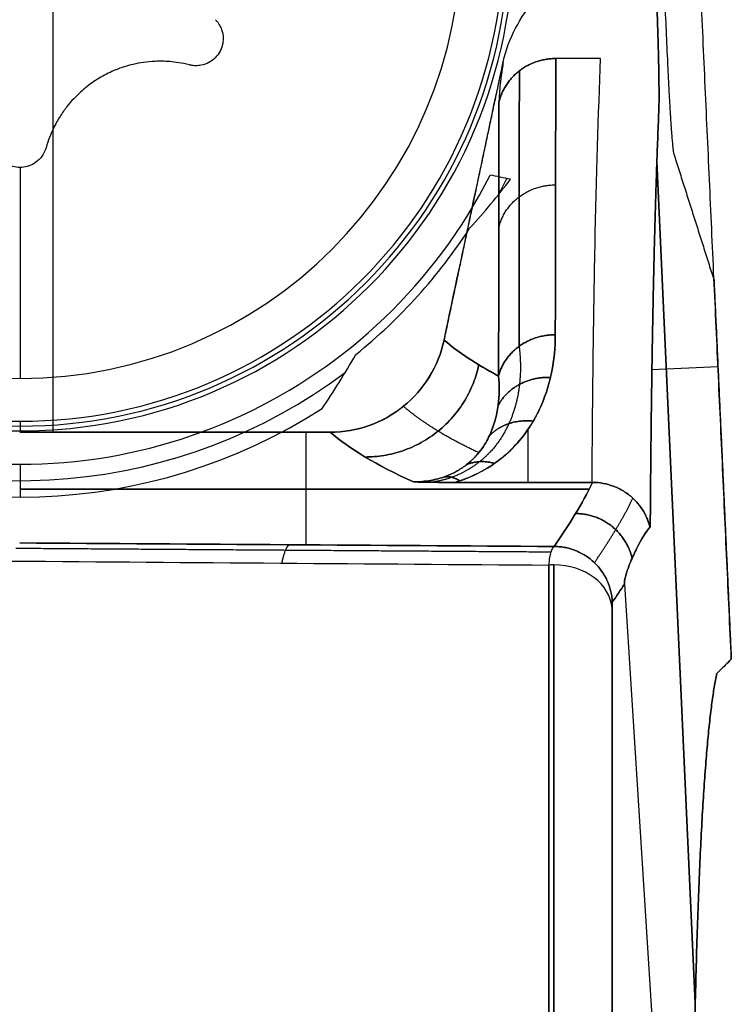
# Model space of a CAD drawing. Units: millimetres. Extents: x -205 to 205, y -4 to 599.
# Drawn here: x -145 to -139, y 408 to 416 of the extents above; entities that cross this region are included whole.
import ezdxf

# ---------------------------------------------------------------- set-up
doc = ezdxf.new("R2010")
doc.units = ezdxf.units.MM
doc.header["$MEASUREMENT"] = 0
doc.layers.add('Default', color=7, linetype='Continuous', true_color=0x000000)

msp = doc.modelspace()

# ---------------------------------------------------------------- linework, layer by layer
at = {"layer": 'Default'}
for p, q in [((-144.7151, 412.55, -15), (-144.7151, 421.805, -15)), ((-140.0137, 415.7564, 15.7155), (-140.3989, 415.7564, 15.7155)), ((-139.5309, 414.8727, -16.9592), (-139.2014, 407.6493, -16.9592)), ((-139.2014, 407.6493, 16.9592), (-139.5309, 414.8727, 16.9592)), ((-139.0059, 413.1099), (-139.5735, 413.084, -21.6967)), ((-139.0059, 413.1099), (-139.5735, 413.084, 21.6967)), ((-145, 412.6435, 8.6435), (-145, 412.5603, 15)), ((-144.7151, 412.55, 15), (-144.7151, 412.5699, 15)), ((-142.5426, 411.5832, -37.1432), (-142.5426, 412.55, -15)), ((-142.5426, 411.5832, 37.1432), (-142.5426, 412.55, 15)), ((-145, 412.2744, 4.2631), (-145, 411.9923, -11.9)), ((-141.2669, 412.1186, 24.8804), (-140.0873, 412.1186, 24.8804)), ((-140.1125, 412.0596, -26.2326), (-145.0029, 412.0596, -26.2326)), ((-145.0029, 412.0596, 26.2326), (-140.1125, 412.0596, 26.2326)), ((-139.8101, 411.2455, -33.9219), (-139.2236, 402.078, -27.5028)), ((-139.8101, 411.2455, 33.9219), (-139.2236, 402.078, 27.5028))]:
    msp.add_line(p, q, dxfattribs=at)
for centre, radius, start, end in [((-145, 416.8, 10.2956), 3.7895, 90, 270), ((-145, 416.8, 10.2956), 3.7895, 270, 90), ((-145, 416.8, -11.9), 4.8077, 180, 302.6556), ((-145, 416.8, -3.8185), 4.6667, 180, 306.74628), ((-145, 416.8, 4.2631), 4.5256, 180, 333.16026), ((-145, 416.8, 15), 4.2397, 180, 0), ((-145, 416.8, 11.8217), 4.1981, 180, 0), ((-145, 416.8, 8.6435), 4.1565, 180, 0), ((-145, 416.8, -3.8185), 4.6667, 331.7167, 333.62503), ((-145, 416.8), 4.6, 308.84056, 327.07927)]:
    msp.add_arc(centre, radius, start, end, dxfattribs=at)
at = {"layer": 'Default', "extrusion": (1, 0, 0)}
for centre, radius, start, end in [((416.8, 3.25, -145), 8, 104.31679, 118.27371), ((362.8, 0, -140.6403), 55.2391, 25.71217, 26.77014), ((362.8, 0, -140.4154), 61.6367, 259.847408, 322.060545), ((362.8, 0, -140.4154), 61.6367, 37.939455, 100.152592)]:
    msp.add_arc(centre, radius, start, end, dxfattribs=at)
at = {"layer": 'Default', "extrusion": (1.60736e-12, 0.614828, 0.788661)}
msp.add_arc((140.4154, -347.2629, 223.0598), 0.5, 270, 275, dxfattribs=at)
at = {"layer": 'Default', "extrusion": (1.37515e-12, -0.614828, 0.788661)}
msp.add_arc((-140.4154, 347.2629, -223.0598), 0.5, 90, 95, dxfattribs=at)
at = {"layer": 'Default', "extrusion": (1, 1.1257e-16, -2.9395e-16)}
msp.add_arc((362.8, 0, -140.4589), 61.6348, 259.848786, 322.060545, dxfattribs=at)
at = {"layer": 'Default', "extrusion": (1, 1.76331e-14, -9.74668e-14)}
msp.add_arc((362.8, 0, -140.4589), 61.6348, 37.939455, 100.151214, dxfattribs=at)
at = {"layer": 'Default', "extrusion": (-1.46056e-13, 0.614828, 0.788661)}
msp.add_arc((140.4154, -347.2629, 223.0598), 0.5, 183, 270, dxfattribs=at)
at = {"layer": 'Default', "extrusion": (7.56813e-14, -0.614828, 0.788661)}
msp.add_arc((-140.4154, 347.2629, -223.0598), 0.5, 3, 90, dxfattribs=at)
at = {"layer": 'Default', "extrusion": (1, -7.32964e-16, 2.94339e-16)}
msp.add_arc((362.8, 0, -139.916), 61.1629, 270, 322.060545, dxfattribs=at)
at = {"layer": 'Default', "extrusion": (1, -7.32964e-16, -2.94339e-16)}
msp.add_arc((362.8, 0, -139.916), 61.1629, 37.939455, 90, dxfattribs=at)
at = {"layer": 'Default'}
for points, degree in [([(-138.8915, 410.6024), (-139.1997, 417.3564), (-139.5078, 424.1103)], 2), ([(-139.6443, 420.2063, -12), (-139.5418, 417.9605, -12), (-139.4393, 415.7147, -12)], 2), ([(-140.3989, 415.7564, -15.7155), (-140.4, 415.102, -17.9205), (-140.4013, 414.3098, -20.0844), (-140.4031, 413.3859, -22.1908)], 3), ([(-140.4031, 413.3859, 22.1908), (-140.4013, 414.3098, 20.0844), (-140.4, 415.102, 17.9205), (-140.3989, 415.7564, 15.7155)], 3), ([(-141.3585, 413.3405, -15), (-141.1891, 414.1363, -15), (-141.0196, 414.9321, -15), (-140.8502, 415.728, -15)], 3), ([(-141.3585, 413.3405, 15), (-141.1891, 414.1363, 15), (-141.0196, 414.9321, 15), (-140.8502, 415.728, 15)], 3), ([(-141.3568, 413.339, -15.0335), (-141.1037, 414.5321, -15.0182), (-140.8506, 415.7251, -15.003)], 2), ([(-140.89, 413.0319, -22.0351), (-140.8888, 413.9476, -19.9427), (-140.8878, 414.7326, -17.7936), (-140.887, 415.381, -15.6039)], 3), ([(-140.887, 415.381, 15.6039), (-140.8878, 414.7326, 17.7936), (-140.8888, 413.9476, 19.9427), (-140.89, 413.0319, 22.0351)], 3), ([(-139.386, 414.9396, -11.3154), (-139.213, 414.3967, -5.6577), (-139.0399, 413.8539)], 2), ([(-141.1387, 414.3), (-141.011, 414.4379, -1.8446), (-140.895, 414.5782, -3.6893), (-140.7888, 414.7206, -5.5339)], 3), ([(-140.7888, 414.7206, -5.5339), (-140.8465, 414.7325, -2.2683), (-140.9042, 414.7445, 0.9974), (-140.9619, 414.7567, 4.2631)], 3), ([(-139.0399, 413.8539), (-138.9657, 412.2281), (-138.8915, 410.6024)], 2), ([(-140.89, 413.0319, -22.0351), (-141.0852, 413.1346, -19.694), (-141.2386, 413.2378, -17.3486), (-141.3585, 413.3405, -15)], 3), ([(-141.3585, 413.3405, 15), (-141.2386, 413.2378, 17.3486), (-141.0852, 413.1346, 19.694), (-140.89, 413.0319, 22.0351)], 3), ([(-142.4058, 412.7522, -11.9), (-142.3084, 412.8969, -7.9333), (-142.2115, 413.0506, -3.9666), (-142.1151, 413.2171)], 3), ([(-142.3357, 412.55, -15), (-143.6693, 412.55, -15), (-145.0029, 412.55, -15)], 2), ([(-145.0029, 412.55, 15), (-143.6693, 412.55, 15), (-142.3357, 412.55, 15)], 2), ([(-142.3357, 412.55, -15), (-142.17, 412.4076, -18.2625), (-141.9381, 412.2653, -21.5215), (-141.6205, 412.1233, -24.7727)], 3), ([(-141.6205, 412.1233, 24.7727), (-141.9381, 412.2653, 21.5214), (-142.17, 412.4076, 18.2625), (-142.3357, 412.55, 15)], 3), ([(-140.0873, 412.1186, -24.8804), (-140.6771, 412.1186, -24.8804), (-141.2669, 412.1186, -24.8804)], 2), ([(-140.4129, 411.5691, -37.4653), (-140.2857, 411.7523, -33.2707), (-140.1736, 411.9354, -29.0758), (-140.0824, 412.1186, -24.8803)], 3), ([(-140.0824, 412.1186, 24.8803), (-140.1736, 411.9354, 29.0758), (-140.2857, 411.7523, 33.2707), (-140.4129, 411.5691, 37.4653)], 3), ([(-140.0824, 412.1186, -24.8803), (-140.084, 412.1186, -24.8804), (-140.0857, 412.1186, -24.8804), (-140.0873, 412.1186, -24.8804)], 3), ([(-140.0873, 412.1186, 24.8804), (-140.0857, 412.1186, 24.8804), (-140.084, 412.1186, 24.8804), (-140.0824, 412.1186, 24.8803)], 3), ([(-145.0029, 411.5996, -36.7688), (-143.4731, 411.5894, -37.0025), (-141.9431, 411.5792, -37.2346), (-140.4129, 411.5691, -37.4653)], 3), ([(-140.4129, 411.5691, 37.4653), (-141.9431, 411.5792, 37.2346), (-143.4731, 411.5894, 37.0025), (-145.0029, 411.5996, 36.7688)], 3), ([(-145.0682, 411.4438, -37.1898), (-143.5321, 411.4321, -37.4264), (-141.9957, 411.4205, -37.6614), (-140.4589, 411.409, -37.8948)], 3), ([(-145.0682, 411.4438, 37.1898), (-143.532, 411.4321, 37.4264), (-141.9956, 411.4205, 37.6614), (-140.4589, 411.409, 37.8948)], 3), ([(-139.9136, 411.0903, -37.4595), (-139.8779, 411.142, -36.2803), (-139.8433, 411.1937, -35.1011), (-139.8101, 411.2455, -33.9219)], 3), ([(-139.8101, 411.2455, 33.9219), (-139.8433, 411.1937, 35.1011), (-139.8779, 411.142, 36.2803), (-139.9136, 411.0903, 37.4595)], 3), ([(-139.916, 411.0368, -37.6047), (-139.916, 411.0687, -37.5637), (-139.9152, 411.0879, -37.5132), (-139.9136, 411.0903, -37.4595)], 3), ([(-139.9136, 411.0903, 37.4595), (-139.9152, 411.0879, 37.5132), (-139.916, 411.0687, 37.5637), (-139.916, 411.0368, 37.6047)], 3)]:
    msp.add_open_spline(points, degree=degree, dxfattribs=at)
for points, knots in [([(-140.8502, 415.728, -15), (-140.807, 415.9307, -15), (-140.7012, 416.112, -15), (-140.4516, 416.4325, -15), (-140.3048, 416.5752, -15), (-140.1579, 416.7151, -15)], [-0.001210827, -0.001210827, -0.001210827, -0.001210827, -0.000602145, -0.000602145, 0.000006536, 0.000006536, 0.000006536, 0.000006536]), ([(-140.8502, 415.728, 15), (-140.807, 415.9306, 15), (-140.7013, 416.112, 15), (-140.4516, 416.4325, 15), (-140.3058, 416.5742, 15), (-140.1579, 416.7151, 15)], [0, 0, 0, 0, 0.000612824, 0.000612824, 0.001225648, 0.001225648, 0.001225648, 0.001225648]), ([(-143.3217, 416.0898, 11.0397), (-143.3141, 416.082, 11.0373), (-143.308, 416.0746, 11.0353), (-143.2972, 416.0602, 11.0316), (-143.2925, 416.0532, 11.0299), (-143.2803, 416.0326, 11.0252), (-143.2742, 416.0194, 11.0226), (-143.2603, 415.981, 11.0155), (-143.2563, 415.9568, 11.012), (-143.255, 415.911, 11.0066), (-143.2578, 415.8893, 11.0047), (-143.2684, 415.8482, 11.0022), (-143.2764, 415.8289, 11.0015), (-143.2972, 415.7929, 11.0015), (-143.3099, 415.7763, 11.0022), (-143.3402, 415.7466, 11.0047), (-143.3576, 415.7333, 11.0066), (-143.3979, 415.7115, 11.012), (-143.4208, 415.7029, 11.0155), (-143.461, 415.6957, 11.0225), (-143.4754, 415.6943, 11.0252), (-143.4994, 415.6946, 11.0299), (-143.5079, 415.6951, 11.0316), (-143.5258, 415.6973, 11.0353), (-143.5353, 415.699, 11.0373), (-143.5458, 415.7017, 11.0397)], [-0.0006119723, -0.0006119723, -0.0006119723, -0.0006119723, -0.0005930193, -0.0005930193, -0.0005740664, -0.0005740664, -0.0005361605, -0.0005361605, -0.0004603692, -0.0004603692, -0.0003844998, -0.0003844998, -0.0003086368, -0.0003086368, -0.0002327837, -0.0002327837, -0.0001569224, -0.0001569224, -0.0000811182, -0.0000811182, -0.0000432105, -0.0000432105, -0.0000242567, -0.0000242567, -0.0000053029, -0.0000053029, -0.0000053029, -0.0000053029]), ([(-143.5458, 415.7017, 11.0397), (-143.5797, 415.7103, 11.0472), (-143.6094, 415.7161, 11.0533), (-143.6646, 415.7248, 11.0642), (-143.6898, 415.7277, 11.0688), (-143.7604, 415.7334, 11.0812), (-143.8011, 415.7337, 11.0875), (-143.8754, 415.7307, 11.0981), (-143.9089, 415.7273, 11.1024), (-143.9714, 415.7184, 11.1096), (-144.0002, 415.7128, 11.1125), (-144.0823, 415.6936, 11.12), (-144.1309, 415.6777, 11.1232), (-144.2221, 415.6411, 11.1274), (-144.2645, 415.6203, 11.1284), (-144.3461, 415.5732, 11.1284), (-144.3853, 415.5468, 11.1274), (-144.4626, 415.4862, 11.1232), (-144.5007, 415.4521, 11.12), (-144.5584, 415.3906, 11.1125), (-144.5777, 415.3684, 11.1096), (-144.6166, 415.3187, 11.1024), (-144.6362, 415.2915, 11.0981), (-144.676, 415.2286, 11.0876), (-144.6961, 415.1933, 11.0813), (-144.7264, 415.1293, 11.0689), (-144.7365, 415.1061, 11.0642), (-144.7566, 415.0538, 11.0534), (-144.7664, 415.0251, 11.0472), (-144.7759, 414.9914, 11.0397)], [-0.00158249, -0.00158249, -0.00158249, -0.00158249, -0.001533176, -0.001533176, -0.001483861, -0.001483861, -0.001385232, -0.001385232, -0.001286651, -0.001286651, -0.00118807, -0.00118807, -0.000990929, -0.000990929, -0.000793788, -0.000793788, -0.000596651, -0.000596651, -0.000399508, -0.000399508, -0.000300927, -0.000300927, -0.000202346, -0.000202346, -0.000103717, -0.000103717, -0.000054403, -0.000054403, -0.000005088, -0.000005088, -0.000005088, -0.000005088]), ([(-140.0873, 412.1186, 24.8804), (-140.0827, 412.8598, 23.4111), (-140.0742, 413.5353, 21.9087), (-140.0496, 414.7496, 18.8497), (-140.0335, 415.2883, 17.2931), (-140.0137, 415.7564, 15.7155)], [0.0542724, 0.0542724, 0.0542724, 0.0542724, 0.1436437, 0.1436437, 0.2330152, 0.2330152, 0.2330152, 0.2330152]), ([(-140.8502, 415.728, -15), (-140.8564, 415.6861, -15.0444), (-140.8619, 415.6473, -15.091), (-140.8712, 415.5758, -15.1884), (-140.875, 415.5436, -15.2382), (-140.884, 415.4579, -15.3897), (-140.8869, 415.4135, -15.4941), (-140.887, 415.381, -15.6039)], [0, 0, 0, 0, 0.0001841272, 0.0001841272, 0.0003638827, 0.0003638827, 0.0007074632, 0.0007074632, 0.0007074632, 0.0007074632]), ([(-145, 414.8217, 11.0015), (-145.0208, 414.8217, 11.0015), (-145.0415, 414.8246, 11.0022), (-145.0824, 414.836, 11.0048), (-145.1026, 414.8443, 11.0066), (-145.1416, 414.8683, 11.012), (-145.1605, 414.8838, 11.0155), (-145.1868, 414.9152, 11.0226), (-145.1952, 414.927, 11.0252), (-145.207, 414.9479, 11.0299), (-145.2107, 414.9555, 11.0316), (-145.2178, 414.972, 11.0353), (-145.2211, 414.981, 11.0373), (-145.2241, 414.9914, 11.0397)], [-0.0003368779, -0.0003368779, -0.0003368779, -0.0003368779, -0.0002610344, -0.0002610344, -0.000185183, -0.000185183, -0.0001093892, -0.0001093892, -0.0000715014, -0.0000715014, -0.0000525433, -0.0000525433, -0.0000335852, -0.0000335852, -0.0000335852, -0.0000335852]), ([(-144.7759, 414.9914, 11.0397), (-144.7789, 414.981, 11.0373), (-144.7822, 414.9719, 11.0353), (-144.7892, 414.9554, 11.0316), (-144.793, 414.9478, 11.0299), (-144.8047, 414.9269, 11.0252), (-144.8132, 414.9151, 11.0225), (-144.8394, 414.8838, 11.0155), (-144.8584, 414.8683, 11.012), (-144.8974, 414.8443, 11.0066), (-144.9176, 414.8359, 11.0047), (-144.9585, 414.8245, 11.0022), (-144.9792, 414.8217, 11.0015), (-145, 414.8217, 11.0015)], [-0.0006400137, -0.0006400137, -0.0006400137, -0.0006400137, -0.0006210683, -0.0006210683, -0.0006021229, -0.0006021229, -0.0005642518, -0.0005642518, -0.0004885111, -0.0004885111, -0.0004126912, -0.0004126912, -0.0003368779, -0.0003368779, -0.0003368779, -0.0003368779]), ([(-140.4031, 413.3859, -22.1908), (-140.4033, 413.2787, -22.4351), (-140.4131, 413.1701, -22.6778), (-140.447, 413.0054, -23.039), (-140.4614, 412.9502, -23.159), (-140.4983, 412.8391, -23.398), (-140.521, 412.7829, -23.5177), (-140.5574, 412.7089, -23.6742), (-140.5653, 412.6938, -23.7059), (-140.5797, 412.6672, -23.7619), (-140.5863, 412.6556, -23.7861), (-140.5998, 412.6324, -23.8347), (-140.6069, 412.6208, -23.859), (-140.6239, 412.594, -23.9149), (-140.6339, 412.5787, -23.9467), (-140.686, 412.5046, -24.1004), (-140.7319, 412.4497, -24.2132), (-140.8023, 412.3811, -24.353), (-140.8188, 412.3659, -24.384), (-140.8536, 412.3358, -24.4451), (-140.8736, 412.3197, -24.4778), (-140.9059, 412.2951, -24.5275), (-140.918, 412.2864, -24.545), (-140.9381, 412.2725, -24.5729), (-140.9451, 412.2678, -24.5825), (-140.9614, 412.257, -24.604), (-140.9686, 412.2524, -24.6135), (-140.9892, 412.2397, -24.6389), (-141.006, 412.2294, -24.6595), (-141.0522, 412.2039, -24.7106), (-141.0819, 412.1887, -24.7409), (-141.1295, 412.1675, -24.7833), (-141.1458, 412.1606, -24.7969), (-141.1777, 412.1481, -24.8218), (-141.1932, 412.1424, -24.8332), (-141.2358, 412.1276, -24.8625), (-141.2586, 412.121, -24.8756), (-141.2669, 412.1186, -24.8804)], [-0.003227735, -0.003227735, -0.003227735, -0.003227735, -0.002399053, -0.002399053, -0.001984712, -0.001984712, -0.001570274, -0.001570274, -0.001431674, -0.001431674, -0.001293075, -0.001293075, -0.001154476, -0.001154476, -0.001015876, -0.001015876, -0.000601549, -0.000601549, -0.000481691, -0.000481691, -0.000361832, -0.000361832, -0.000241974, -0.000241974, -0.000182044, -0.000182044, -0.000122115, -0.000122115, -0.000091586, -0.000091586, -0.000061058, -0.000061058, -0.000045793, -0.000045793, -0.000030529, -0.000030529, 0, 0, 0, 0]), ([(-141.2669, 412.1186, 24.8804), (-141.1542, 412.1512, 24.8159), (-141.0611, 412.1956, 24.7274), (-140.9048, 412.2915, 24.5349), (-140.8412, 412.3433, 24.4302), (-140.6768, 412.5035, 24.1036), (-140.6029, 412.6163, 23.8697), (-140.4935, 412.839, 23.3993), (-140.4584, 412.9497, 23.161), (-140.413, 413.1703, 22.6773), (-140.4033, 413.2788, 22.4349), (-140.4031, 413.3859, 22.1908)], [-0.00318336, -0.00318336, -0.00318336, -0.00318336, -0.002791201, -0.002791201, -0.00239383, -0.00239383, -0.001601072, -0.001601072, -0.000800185, -0.000800185, 0, 0, 0, 0]), ([(-141.3585, 413.3405, -15), (-141.4062, 413.1167, -15), (-141.5295, 412.9158, -15), (-141.885, 412.6284, -15), (-142.1069, 412.55, -15), (-142.3357, 412.55, -15)], [0, 0, 0, 0, 0.000676624, 0.000676624, 0.001353249, 0.001353249, 0.001353249, 0.001353249]), ([(-142.3357, 412.55, 15), (-142.1069, 412.55, 15), (-141.8847, 412.6285, 15), (-141.5293, 412.9161, 15), (-141.4062, 413.1167, 15), (-141.3585, 413.3405, 15)], [0, 0, 0, 0, 0.000676617, 0.000676617, 0.001353233, 0.001353233, 0.001353233, 0.001353233]), ([(-140.89, 413.0319, -22.0351), (-140.9856, 413.0822, -20.89), (-141.0712, 413.1325, -19.7443), (-141.1575, 413.1893, -18.4507), (-141.1672, 413.1958, -18.3035), (-141.1863, 413.2088, -18.0084), (-141.1957, 413.2153, -17.8605), (-141.2237, 413.2348, -17.4142), (-141.2418, 413.2479, -17.1159), (-141.2681, 413.2676, -16.6672), (-141.2768, 413.2742, -16.5169), (-141.2938, 413.2874, -16.2154), (-141.3022, 413.294, -16.0643), (-141.3271, 413.3139, -15.6088), (-141.3431, 413.3272, -15.3044), (-141.3585, 413.3405, -15)], [0.001050468, 0.001050468, 0.001050468, 0.001050468, 0.004500837, 0.004500837, 0.004943664, 0.004943664, 0.005388841, 0.005388841, 0.006286308, 0.006286308, 0.006738497, 0.006738497, 0.007192916, 0.007192916, 0.00810826, 0.00810826, 0.00810826, 0.00810826]), ([(-141.6205, 412.1233, -24.7727), (-141.5954, 412.1233, -24.7739), (-141.5707, 412.1244, -24.7718), (-141.5223, 412.1286, -24.7621), (-141.4986, 412.1317, -24.7544), (-141.4297, 412.1436, -24.7236), (-141.3868, 412.1552, -24.6918), (-141.3287, 412.1766, -24.633), (-141.3104, 412.1843, -24.6117), (-141.276, 412.2003, -24.5669), (-141.2597, 412.2088, -24.5433), (-141.2288, 412.2265, -24.494), (-141.2143, 412.2356, -24.4684), (-141.187, 412.2542, -24.4158), (-141.1745, 412.2635, -24.3893), (-141.1399, 412.291, -24.3105), (-141.1188, 412.3099, -24.2555), (-141.0788, 412.3508, -24.1373), (-141.0606, 412.3722, -24.0753), (-141.0276, 412.4159, -23.9479), (-141.013, 412.4382, -23.8825), (-140.9883, 412.4804, -23.7574), (-140.9778, 412.5008, -23.6964), (-140.9583, 412.5424, -23.5716), (-140.9492, 412.5641, -23.506), (-140.9331, 412.6075, -23.3744), (-140.9262, 412.6293, -23.3082), (-140.9081, 412.6941, -23.1096), (-140.8998, 412.7371, -22.9765), (-140.8828, 412.8648, -22.5764), (-140.8825, 412.9489, -22.3071), (-140.89, 413.0319, -22.0351)], [-0.003140485, -0.003140485, -0.003140485, -0.003140485, -0.003042881, -0.003042881, -0.002945276, -0.002945276, -0.002750068, -0.002750068, -0.002652022, -0.002652022, -0.002553976, -0.002553976, -0.00245593, -0.00245593, -0.002357884, -0.002357884, -0.002163311, -0.002163311, -0.001968739, -0.001968739, -0.001767388, -0.001767388, -0.001566038, -0.001566038, -0.001369235, -0.001369235, -0.001172433, -0.001172433, -0.000782412, -0.000782412, 0, 0, 0, 0]), ([(-140.89, 413.0319, 22.0351), (-140.8825, 412.9488, 22.3071), (-140.8828, 412.8647, 22.5765), (-140.8998, 412.737, 22.9766), (-140.9081, 412.694, 23.1098), (-140.9262, 412.6292, 23.3084), (-140.9332, 412.6074, 23.3746), (-140.9492, 412.564, 23.5062), (-140.9583, 412.5423, 23.5717), (-140.9778, 412.5007, 23.6966), (-140.9884, 412.4803, 23.7576), (-141.0131, 412.4381, 23.8827), (-141.0276, 412.4158, 23.9481), (-141.0606, 412.3721, 24.0754), (-141.0789, 412.3508, 24.1373), (-141.1188, 412.3099, 24.2555), (-141.1398, 412.291, 24.3104), (-141.1745, 412.2635, 24.3892), (-141.187, 412.2542, 24.4158), (-141.2144, 412.2356, 24.4686), (-141.2289, 412.2264, 24.4943), (-141.2599, 412.2087, 24.5436), (-141.2763, 412.2002, 24.5672), (-141.3108, 412.1841, 24.6121), (-141.3289, 412.1765, 24.6333), (-141.3866, 412.1553, 24.6915), (-141.4293, 412.1437, 24.7233), (-141.4983, 412.1317, 24.7544), (-141.522, 412.1286, 24.7621), (-141.5706, 412.1244, 24.7719), (-141.5954, 412.1233, 24.7739), (-141.6205, 412.1233, 24.7727)], [-0.003194659, -0.003194659, -0.003194659, -0.003194659, -0.002399065, -0.002399065, -0.002002415, -0.002002415, -0.001802373, -0.001802373, -0.00160233, -0.00160233, -0.001397627, -0.001397627, -0.001192923, -0.001192923, -0.00099527, -0.00099527, -0.000797616, -0.000797616, -0.000697682, -0.000697682, -0.000597747, -0.000597747, -0.000497812, -0.000497812, -0.000397878, -0.000397878, -0.000198939, -0.000198939, -0.000099469, -0.000099469, 0, 0, 0, 0]), ([(-141.2669, 412.1186, -24.8804), (-141.33, 412.1186, -24.8804), (-141.3916, 412.119, -24.8721), (-141.5115, 412.1205, -24.8366), (-141.569, 412.1218, -24.8084), (-141.6205, 412.1233, -24.7727)], [-0.0003698128, -0.0003698128, -0.0003698128, -0.0003698128, -0.0001817216, -0.0001817216, 0.0000063697, 0.0000063697, 0.0000063697, 0.0000063697]), ([(-141.6205, 412.1233, 24.7727), (-141.5694, 412.1218, 24.8082), (-141.5119, 412.1205, 24.8364), (-141.3916, 412.119, 24.8722), (-141.3299, 412.1186, 24.8804), (-141.2669, 412.1186, 24.8804)], [-0.0003733181, -0.0003733181, -0.0003733181, -0.0003733181, -0.0001866591, -0.0001866591, 0, 0, 0, 0]), ([(-140.0824, 412.1186, -24.8803), (-140.0235, 412.1187, -24.8789), (-139.9619, 412.1083, -24.8749), (-139.8726, 412.0745, -24.863), (-139.8432, 412.0601, -24.8581), (-139.7876, 412.0257, -24.8461), (-139.7613, 412.0057, -24.839), (-139.7251, 411.9721, -24.8267), (-139.7138, 411.9605, -24.8224), (-139.6922, 411.9361, -24.8134), (-139.682, 411.9234, -24.8085), (-139.6537, 411.8845, -24.7926), (-139.6379, 411.8574, -24.7799), (-139.6191, 411.8185, -24.756), (-139.6137, 411.8059, -24.7477), (-139.6039, 411.7807, -24.7254), (-139.5998, 411.7687, -24.712), (-139.5936, 411.75, -24.6799), (-139.5916, 411.7442, -24.6611), (-139.589, 411.7379, -24.6228), (-139.5882, 411.7373, -24.6029), (-139.5877, 411.7379, -24.583)], [-0.0008097232, -0.0008097232, -0.0008097232, -0.0008097232, -0.0006019776, -0.0006019776, -0.0004972329, -0.0004972329, -0.0003938503, -0.0003938503, -0.0003433789, -0.0003433789, -0.0002929076, -0.0002929076, -0.0001927542, -0.0001927542, -0.0001454087, -0.0001454087, -0.0000980632, -0.0000980632, -0.0000490316, -0.0000490316, 0, 0, 0, 0]), ([(-139.5877, 411.7379, 24.583), (-139.5882, 411.7373, 24.603), (-139.589, 411.7379, 24.6228), (-139.5916, 411.7441, 24.661), (-139.5936, 411.75, 24.6799), (-139.5998, 411.7686, 24.7121), (-139.6039, 411.7806, 24.7254), (-139.6136, 411.8056, 24.7475), (-139.6191, 411.8183, 24.7559), (-139.6379, 411.8574, 24.7799), (-139.6537, 411.8845, 24.7925), (-139.6819, 411.9233, 24.8085), (-139.6921, 411.9361, 24.8133), (-139.7137, 411.9604, 24.8224), (-139.7251, 411.9721, 24.8267), (-139.7612, 412.0056, 24.839), (-139.7875, 412.0257, 24.846), (-139.8432, 412.0601, 24.858), (-139.8726, 412.0745, 24.863), (-139.9621, 412.1083, 24.8748), (-140.0238, 412.1187, 24.8789), (-140.0824, 412.1186, 24.8803)], [-0.0008002683, -0.0008002683, -0.0008002683, -0.0008002683, -0.0007514805, -0.0007514805, -0.0007026926, -0.0007026926, -0.0006553895, -0.0006553895, -0.0006080864, -0.0006080864, -0.0005090408, -0.0005090408, -0.0004591205, -0.0004591205, -0.0004092003, -0.0004092003, -0.0003072852, -0.0003072852, -0.0002044878, -0.0002044878, 0, 0, 0, 0]), ([(-139.8101, 411.2455, -33.9219), (-139.8101, 411.2567, -33.9023), (-139.81, 411.2581, -33.8964), (-139.8097, 411.262, -33.8785), (-139.8095, 411.2641, -33.8665), (-139.8088, 411.27, -33.8304), (-139.8083, 411.2733, -33.8062), (-139.8068, 411.2824, -33.7337), (-139.8058, 411.2876, -33.6852), (-139.8026, 411.3021, -33.5397), (-139.8005, 411.3105, -33.4426), (-139.7939, 411.3344, -33.1511), (-139.7895, 411.3484, -32.9566), (-139.776, 411.3882, -32.373), (-139.7669, 411.4118, -31.9838), (-139.7393, 411.4789, -30.816), (-139.7207, 411.5186, -30.0372), (-139.6645, 411.6295, -27.7004), (-139.6266, 411.6944, -26.1421), (-139.5877, 411.7379, -24.583)], [0, 0, 0, 0, 0.000018627, 0.000018627, 0.000055882, 0.000055882, 0.000130392, 0.000130392, 0.000279411, 0.000279411, 0.000577449, 0.000577449, 0.001173525, 0.001173525, 0.002365677, 0.002365677, 0.004749982, 0.004749982, 0.009518591, 0.009518591, 0.009518591, 0.009518591]), ([(-139.5877, 411.7379, 24.583), (-139.6266, 411.6944, 26.1421), (-139.6645, 411.6295, 27.7004), (-139.7207, 411.5186, 30.0373), (-139.7393, 411.4789, 30.8162), (-139.7669, 411.4117, 31.984), (-139.776, 411.3882, 32.3732), (-139.7895, 411.3483, 32.9568), (-139.7939, 411.3344, 33.1512), (-139.8005, 411.3105, 33.4427), (-139.8026, 411.3021, 33.5398), (-139.8058, 411.2876, 33.6853), (-139.8068, 411.2824, 33.7338), (-139.8083, 411.2733, 33.8064), (-139.8088, 411.27, 33.8305), (-139.8095, 411.2641, 33.8666), (-139.8097, 411.262, 33.8786), (-139.81, 411.2581, 33.8965), (-139.8101, 411.2567, 33.9024), (-139.8101, 411.2455, 33.9219)], [0, 0, 0, 0, 0.004689564, 0.004689564, 0.007034346, 0.007034346, 0.008206737, 0.008206737, 0.008792933, 0.008792933, 0.009086031, 0.009086031, 0.009232579, 0.009232579, 0.009305854, 0.009305854, 0.009342491, 0.009342491, 0.00936081, 0.00936081, 0.00936081, 0.00936081]), ([(-140.4589, 411.409, 37.8948), (-140.4558, 411.4327, 37.8648), (-140.4525, 411.4544, 37.8326), (-140.4453, 411.4927, 37.7648), (-140.4416, 411.5093, 37.7292), (-140.4337, 411.5367, 37.6558), (-140.4296, 411.5474, 37.6181), (-140.4213, 411.5628, 37.5419), (-140.4171, 411.5675, 37.5034), (-140.4129, 411.5691, 37.4653)], [0, 0, 0, 0, 0.0001165796, 0.0001165796, 0.0002331592, 0.0002331592, 0.0003497388, 0.0003497388, 0.0004663183, 0.0004663183, 0.0004663183, 0.0004663183]), ([(-138.8915, 410.6024), (-138.8999, 410.5941, -0.3331), (-138.9082, 410.5858, -0.6663), (-138.9166, 410.5775, -0.9994), (-138.9502, 410.5441, -2.3395), (-138.9838, 410.5108, -3.6796), (-139.0174, 410.4774, -5.0198)], [0, 0, 0, 0, 0.001, 0.001, 0.001, 0.005022888, 0.005022888, 0.005022888, 0.005022888]), ([(-139.0174, 410.4774, 5.0198), (-139.0091, 410.4857, 4.6866), (-139.0007, 410.494, 4.3535), (-138.9924, 410.5023, 4.0204), (-138.9588, 410.5357, 2.6803), (-138.9251, 410.569, 1.3401), (-138.8915, 410.6024)], [0, 0, 0, 0, 0.001, 0.001, 0.001, 0.005022888, 0.005022888, 0.005022888, 0.005022888])]:
    msp.add_open_spline(points, degree=3, knots=knots, dxfattribs=at)
for points, weights, degree in [([(-139.5144, 415.2999, -15.5863), (-139.506, 415.496, -14.9254), (-139.5204, 416.0485, -14.5131), (-139.5519, 416.7379, -14.5131)], [1, 0.867603249758, 0.867603249758, 1], 3), ([(-139.5519, 416.7379, 14.5131), (-139.5204, 416.0485, 14.5131), (-139.506, 415.496, 14.9254), (-139.5144, 415.2999, 15.5863)], [1, 0.867603249758, 0.867603249758, 1], 3), ([(-140.887, 415.381, -15.6039), (-140.8, 415.7565, -15.7153), (-140.3989, 415.7564, -15.7155)], [0.999999895086, 0.77997874032, 0.999999895086], 2), ([(-140.3989, 415.7564, 15.7155), (-140.8, 415.7565, 15.7153), (-140.887, 415.381, 15.6039)], [0.999999895086, 0.77997874032, 0.999999895086], 2), ([(-140.714, 413.2867, -22.147), (-140.713, 414.2089, -20.043), (-140.7123, 414.9987, -17.8837), (-140.7118, 415.651, -15.6841)], [0.891585001096, 0.890936501807, 0.890412844695, 0.889989317703], 3), ([(-140.7118, 415.651, 15.6841), (-140.7123, 414.9987, 17.8837), (-140.713, 414.2089, 20.043), (-140.714, 413.2867, 22.147)], [0.889989317703, 0.890412846778, 0.890936504427, 0.891585001096], 3), ([(-139.4393, 415.7147, -12), (-139.4201, 415.2919, -12), (-139.3985, 414.9787, -11.7233), (-139.386, 414.9396, -11.3154)], [1, 0.824851557873, 0.824851557873, 1], 3), ([(-139.5877, 411.7379, -24.583), (-139.5782, 413.1894, -21.6933), (-139.5537, 414.3798, -18.6865), (-139.5144, 415.2999, -15.5863)], [1, 0.99739095852, 0.99739095852, 1], 3), ([(-139.5144, 415.2999, 15.5863), (-139.5537, 414.3798, 18.6865), (-139.5782, 413.1894, 21.6933), (-139.5877, 411.7379, 24.583)], [1, 0.99739095852, 0.99739095852, 1], 3), ([(-140.8883, 414.3067, -18.856), (-140.8, 414.6724, -18.9899), (-140.4007, 414.6722, -18.9901)], [1, 0.781405589577, 1], 2), ([(-140.8883, 414.3067, 18.856), (-140.8, 414.6724, 18.9899), (-140.4007, 414.6722, 18.9901)], [1, 0.781405593104, 1], 2), ([(-140.89, 413.0319, -22.0351), (-140.8, 413.386, -22.1905), (-140.4031, 413.3859, -22.1908)], [0.999999999995, 0.783170002195, 1], 2), ([(-140.4031, 413.3859, 22.1908), (-140.8, 413.386, 22.1905), (-140.89, 413.0319, 22.0351)], [0.999999896607, 0.783170053891, 0.999999999995], 2), ([(-142.0349, 412.3364, -19.8926), (-141.2297, 412.3387, -19.8352), (-141.0598, 413.1276, -19.8563)], [1.00010358068, 0.778207296459, 0.999933185863], 2), ([(-141.0598, 413.1276, 19.8563), (-141.2297, 412.3387, 19.8352), (-142.0349, 412.3364, 19.8926)], [0.999933185886, 0.778207296439, 1.0001035807], 2), ([(-140.4446, 413.0195, -23.0078), (-140.7596, 413.0325, -22.9795), (-140.8944, 412.778, -22.8483)], [1.00000361259, 0.844962820456, 1.0000008299], 2), ([(-140.8944, 412.778, 22.8483), (-140.7596, 413.0325, 22.9795), (-140.4446, 413.0195, 23.0078)], [1.00000082605, 0.84496282238, 1.00000361259], 2), ([(-141.7071, 412.7722, -15), (-141.5524, 412.64, -18.0273), (-141.3423, 412.5077, -21.0503), (-141.0589, 412.3758, -24.0657)], [0.888952608843, 0.888957389471, 0.88922839687, 0.889268247737], 3), ([(-141.7071, 412.7722, 15), (-141.5524, 412.64, 18.0273), (-141.3423, 412.5077, 21.0503), (-141.0589, 412.3758, 24.0657)], [0.888952608843, 0.88895738947, 0.889228396986, 0.889268247763], 3), ([(-140.5927, 412.6446, -23.8091), (-140.8239, 412.6701, -23.7558), (-140.9693, 412.5188, -23.6424)], [1.00006703385, 0.902512353978, 0.999970118034], 2), ([(-140.9693, 412.5188, 23.6424), (-140.8239, 412.6701, 23.7558), (-140.5927, 412.6446, 23.8091)], [0.999970176271, 0.902512324868, 1.00006703378], 2), ([(-140.9247, 412.2818, -24.5542), (-141.0586, 412.3198, -24.4777), (-141.168, 412.2687, -24.3744)], [1.00002100662, 0.953013475585, 0.999909318414], 2), ([(-141.168, 412.2687, 24.3744), (-141.0586, 412.3198, 24.4777), (-140.9247, 412.2818, 24.5542)], [0.999909499116, 0.953013385018, 1.00002100662], 2), ([(-141.2223, 412.1324, -24.853), (-141.2941, 412.1766, -24.7653), (-141.3578, 412.166, -24.6622)], [1.00001101761, 0.971649472859, 0.999985141281], 2), ([(-141.3578, 412.166, 24.6623), (-141.2941, 412.1766, 24.7653), (-141.2223, 412.1324, 24.853)], [0.999975804662, 0.971654146201, 1.00001101761], 2), ([(-140.0671, 411.4298, -37.4697), (-139.9398, 411.614, -33.2583), (-139.8275, 411.7983, -29.0451), (-139.7363, 411.9825, -24.8305)], [0.861025046147, 0.861319539206, 0.8616160017, 0.861878377692], 3), ([(-140.0671, 411.4298, 37.4697), (-139.9398, 411.614, 33.2583), (-139.8275, 411.7983, 29.0451), (-139.7363, 411.9825, 24.8305)], [0.861025046147, 0.861319539248, 0.861616001787, 0.861878377806], 3), ([(-140.2293, 411.8519, -30.9889), (-139.8351, 411.8515, -30.9992), (-139.7433, 411.4682, -30.9849)], [1.00000003769, 0.759716101539, 0.936224569161], 2), ([(-139.7433, 411.4682, 30.9849), (-139.8351, 411.8515, 30.9992), (-140.2293, 411.8519, 30.9889)], [0.936224555229, 0.759716111023, 1.00000003769], 2), ([(-145.0371, 411.5547, 36.9912), (-143.5038, 411.544, 37.2266), (-141.9706, 411.5335, 37.4603), (-140.4376, 411.523, 37.6925)], [0.976581535183, 0.97634394333, 0.976107721264, 0.975872847043], 3), ([(-142.7499, 411.4262, 37.5456), (-142.7206, 411.5738, 37.3587), (-142.6845, 411.5841, 37.1217)], [0.999999999994, 0.952446586918, 1.00000000001], 2), ([(-139.9136, 411.0903, -37.4595), (-139.934, 411.5685, -37.4798), (-140.4129, 411.5691, -37.4653)], [0.999999867463, 0.722050158563, 1], 2), ([(-140.4129, 411.5691, 37.4653), (-139.934, 411.5685, 37.4798), (-139.9136, 411.0903, 37.4595)], [1, 0.722050092294, 1], 2), ([(-139.0174, 410.4774, -5.0198), (-139.1918, 409.6288, -13.15), (-139.262, 406.768, -20.8076), (-139.2236, 402.078, -27.5028)], [1, 0.978688835623, 0.978688835623, 1], 3), ([(-139.2236, 402.078, 27.5028), (-139.262, 406.768, 20.8076), (-139.1918, 409.6288, 13.15), (-139.0174, 410.4774, 5.0198)], [1, 0.978688835622, 0.978688835622, 1], 3)]:
    msp.add_rational_spline(points, weights, degree=degree, dxfattribs=at)
for points, weights in [([(-140.714, 413.2866, -22.147), (-140.701, 413.1809, -22.4142), (-140.6983, 413.0719, -22.6828), (-140.7231, 412.8505, -23.2146), (-140.7496, 412.7375, -23.4794), (-140.8524, 412.5119, -23.9955), (-140.9263, 412.398, -24.2497), (-141.1149, 412.247, -24.5799), (-141.1929, 412.1988, -24.6841), (-141.3427, 412.1443, -24.8007), (-141.3993, 412.1296, -24.8319), (-141.4593, 412.12, -24.852)], [0.891585009198, 0.902239330802, 0.912532057391, 0.932432995881, 0.942087627013, 0.96044328611, 0.969208681006, 0.980129590894, 0.983489221639, 0.987018612371, 0.987917624199, 0.988413675547]), ([(-140.714, 413.2866, 22.147), (-140.701, 413.1809, 22.4142), (-140.6983, 413.0719, 22.6828), (-140.7231, 412.8505, 23.2146), (-140.7496, 412.7375, 23.4794), (-140.8524, 412.5119, 23.9955), (-140.9263, 412.398, 24.2497), (-141.1149, 412.247, 24.5799), (-141.1929, 412.1988, 24.6841), (-141.3427, 412.1443, 24.8007), (-141.3993, 412.1296, 24.8319), (-141.4593, 412.12, 24.852)], [0.891585009113, 0.902239330725, 0.912532057325, 0.932432995827, 0.942087626969, 0.960443286078, 0.969208680981, 0.980129590879, 0.983489221625, 0.9870186129, 0.987917625001, 0.988413676209])]:
    msp.add_rational_spline(points, weights, degree=3, knots=[0, 0, 0, 0, 0.902005, 0.902005, 1.80401, 1.80401, 2.706016, 2.706016, 3.157018, 3.157018, 3.387844, 3.387844, 3.387844, 3.387844], dxfattribs=at)

doc.saveas('drawing.dxf')
